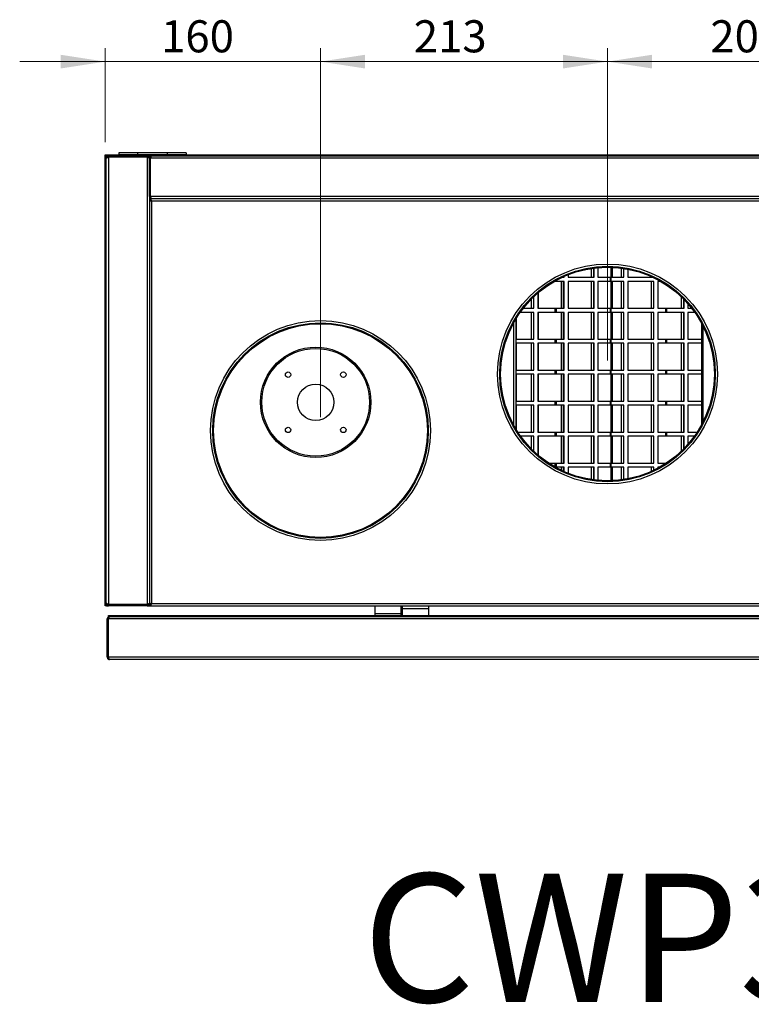
# Model space of a CAD drawing. Units: millimetres. Extents: x 29 to 273, y 24 to 199.
# Drawn here: x 35 to 90, y 24 to 97 of the extents above; entities that cross this region are included whole.
import ezdxf

# ---------------------------------------------------------------- set-up
doc = ezdxf.new("R2010")
doc.units = ezdxf.units.MM
doc.styles.add('SLDTEXTSTYLE0', font='TXT', dxfattribs={"width": 0.75})
doc.dimstyles.new('SLDDIMSTYLE0', dxfattribs={"dimtxt": 2.38125, "dimasz": 3.302, "dimexe": 0, "dimexo": 0.0625, "dimgap": 0.595312, "dimtad": 1, "dimdec": 0, "dimlfac": 10, "dimrnd": 1e-09, "dimzin": 12, "dimdsep": 46, "dimtxsty": 'SLDTEXTSTYLE0', "dimsah": 1, "dimcen": 0.09, "dimadec": 0, "dimazin": 3, "dimtfac": 1, "dimtdec": 0, "dimtofl": 0, "dimtmove": 0, "dimatfit": 3, "dimfxl": 0, "dimfrac": 2, "dimtolj": 1, "dimtzin": 12, "dimarcsym": 0})
doc.dimstyles.new('SLDDIMSTYLE1', dxfattribs={"dimtxt": 2.38125, "dimasz": 3.302, "dimexe": 0, "dimexo": 0.0625, "dimgap": 0.595312, "dimtad": 1, "dimdec": 0, "dimlfac": 10, "dimrnd": 1e-09, "dimzin": 12, "dimdsep": 46, "dimtxsty": 'SLDTEXTSTYLE0', "dimsah": 1, "dimcen": 0.09, "dimadec": 0, "dimazin": 3, "dimtfac": 1, "dimtdec": 0, "dimtmove": 0, "dimatfit": 0, "dimfxl": 0, "dimfrac": 2, "dimtolj": 1, "dimtzin": 12, "dimarcsym": 0})

# ---------------------------------------------------------------- blocks, each defined once
blk = doc.blocks.new('_D_10')
at = {"color": 7, "linetype": 'Continuous', "lineweight": 0}
for p, q in [((57.621, 67.69), (57.621, 95.079)), ((78.921, 71.89), (78.921, 95.079)), ((57.621, 94.079), (78.921, 94.079))]:
    blk.add_line(p, q, dxfattribs=at)
at = {"color": 7, "linetype": 'Continuous', "lineweight": 18}
for points in [[(57.621, 94.079), (60.923, 93.571), (60.923, 94.587)], [(78.921, 94.079), (75.619, 94.587), (75.619, 93.571)]]:
    blk.add_solid(points, dxfattribs=at)
at = {"color": 7, "linetype": 'Continuous', "lineweight": 18, "insert": (64.543, 97.149), "char_height": 2.3813, "attachment_point": 1, "style": 'SLDTEXTSTYLE0'}
blk.add_mtext('213', dxfattribs=at)
blk = doc.blocks.new('_D_11')
at = {"color": 7, "linetype": 'Continuous', "lineweight": 0}
for p, q in [((78.921, 71.89), (78.921, 95.079)), ((98.921, 67.69), (98.921, 95.079)), ((78.921, 94.079), (98.921, 94.079))]:
    blk.add_line(p, q, dxfattribs=at)
at = {"color": 7, "linetype": 'Continuous', "lineweight": 18}
for points in [[(78.921, 94.079), (82.223, 93.571), (82.223, 94.587)], [(98.921, 94.079), (95.619, 94.587), (95.619, 93.571)]]:
    blk.add_solid(points, dxfattribs=at)
at = {"color": 7, "linetype": 'Continuous', "lineweight": 18, "insert": (86.55, 97.149), "char_height": 2.3813, "attachment_point": 1, "style": 'SLDTEXTSTYLE0'}
blk.add_mtext('200', dxfattribs=at)
blk = doc.blocks.new('_D_13')
at = {"color": 7, "linetype": 'Continuous', "lineweight": 0}
for p, q in [((41.651, 88.09), (41.651, 95.079)), ((57.621, 67.69), (57.621, 95.079)), ((41.651, 94.079), (35.301, 94.079)), ((57.621, 94.079), (41.651, 94.079)), ((57.621, 94.079), (63.971, 94.079))]:
    blk.add_line(p, q, dxfattribs=at)
at = {"color": 7, "linetype": 'Continuous', "lineweight": 18}
for points in [[(41.651, 94.079), (38.349, 94.587), (38.349, 93.571)], [(57.621, 94.079), (60.923, 93.571), (60.923, 94.587)]]:
    blk.add_solid(points, dxfattribs=at)
at = {"color": 7, "linetype": 'Continuous', "lineweight": 18, "insert": (45.791, 97.149), "char_height": 2.3813, "attachment_point": 1, "style": 'SLDTEXTSTYLE0'}
blk.add_mtext('160', dxfattribs=at)

msp = doc.modelspace()

# ---------------------------------------------------------------- linework, layer by layer
at = {"color": 7, "linetype": 'Continuous', "lineweight": 25}
for p, q in [((41.651, 87.09), (41.651, 87.16)), ((41.651, 87.16), (42.651, 87.16)), ((41.651, 87.09), (136.191, 87.09)), ((41.651, 53.69), (41.651, 87.09)), ((41.721, 87.09), (41.651, 87.09)), ((41.721, 53.69), (41.721, 87.09)), ((41.749, 87.09), (41.749, 87.02)), ((41.891, 87.02), (41.891, 87.09)), ((44.751, 87.02), (41.891, 87.02)), ((41.891, 86.992), (41.891, 53.789)), ((44.751, 86.992), (41.891, 86.992)), ((42.651, 87.31), (42.651, 87.16)), ((44.051, 87.31), (42.651, 87.31)), ((44.051, 87.16), (42.651, 87.16)), ((44.051, 87.31), (44.051, 87.16)), ((46.251, 87.31), (44.051, 87.31)), ((46.251, 87.16), (44.051, 87.16)), ((44.751, 87.09), (44.751, 87.02)), ((44.751, 86.992), (44.751, 53.789)), ((45.091, 87.09), (45.091, 87.073)), ((46.251, 87.31), (46.251, 87.16)), ((47.651, 87.31), (46.251, 87.31)), ((47.651, 87.16), (46.251, 87.16)), ((47.651, 87.31), (47.651, 87.16)), ((47.651, 87.16), (130.191, 87.16)), ((41.721, 86.92), (41.739, 86.92)), ((41.81, 86.96), (41.807, 86.971)), ((44.991, 86.92), (44.921, 86.92)), ((44.921, 84.06), (44.921, 86.92)), ((44.991, 84.06), (44.991, 86.92)), ((132.823, 86.92), (45.019, 86.92)), ((45.019, 84.06), (45.019, 86.92)), ((44.921, 84.06), (44.991, 84.06)), ((44.921, 84.06), (44.921, 53.86)), ((132.823, 84.06), (45.019, 84.06)), ((44.921, 83.792), (44.991, 83.792)), ((44.921, 83.792), (44.921, 53.789)), ((132.823, 83.89), (45.019, 83.89)), ((45.019, 83.89), (45.019, 83.82)), ((132.751, 83.89), (45.091, 83.89)), ((132.751, 83.72), (45.091, 83.72)), ((45.091, 83.72), (45.091, 53.86)), ((75.992, 78.259), (75.992, 78.067)), ((77.721, 78.067), (77.721, 78.729)), ((77.739, 78.067), (77.739, 78.732)), ((77.9, 78.067), (77.9, 78.754)), ((77.919, 78.067), (77.919, 78.757)), ((78.208, 78.788), (78.208, 78.067)), ((79.947, 78.067), (79.947, 78.754)), ((80.127, 78.067), (80.127, 78.728)), ((80.417, 78.678), (80.417, 78.067)), ((80.435, 78.675), (80.435, 78.067)), ((75.021, 77.767), (74.972, 77.767)), ((75.109, 77.767), (75.021, 77.767)), ((75.703, 77.767), (75.109, 77.767)), ((75.505, 75.767), (75.505, 77.767)), ((75.524, 75.767), (75.524, 77.767)), ((75.548, 78.067), (75.703, 78.067)), ((75.684, 78.067), (75.684, 78.129)), ((75.684, 75.767), (75.684, 77.767)), ((75.703, 78.067), (75.703, 78.138)), ((75.703, 75.767), (75.703, 77.767)), ((75.992, 78.067), (77.919, 78.067)), ((77.919, 77.767), (75.992, 77.767)), ((75.992, 77.767), (75.992, 75.767)), ((77.721, 75.767), (77.721, 77.767)), ((77.739, 75.767), (77.739, 77.767)), ((77.9, 75.767), (77.9, 77.767)), ((77.919, 75.767), (77.919, 77.767)), ((78.208, 78.067), (79.139, 78.067)), ((79.139, 77.767), (78.208, 77.767)), ((78.208, 77.767), (78.208, 75.767)), ((79.139, 77.767), (79.139, 78.067)), ((79.139, 78.067), (79.191, 78.067)), ((79.191, 77.767), (79.139, 77.767)), ((79.191, 77.767), (79.191, 78.067)), ((79.191, 78.067), (80.127, 78.067)), ((80.127, 77.767), (79.191, 77.767)), ((79.947, 75.767), (79.947, 77.767)), ((80.127, 75.767), (80.127, 77.767)), ((80.417, 78.067), (82.294, 78.067)), ((82.354, 77.767), (80.417, 77.767)), ((80.417, 77.767), (80.417, 75.767)), ((80.435, 77.767), (80.435, 75.767)), ((82.175, 78.067), (82.175, 78.122)), ((82.175, 75.767), (82.175, 77.767)), ((82.354, 75.767), (82.354, 77.767)), ((82.87, 77.767), (82.644, 77.767)), ((82.644, 77.767), (82.644, 75.767)), ((82.662, 77.767), (82.662, 75.767)), ((73.746, 76.899), (73.746, 75.767)), ((73.764, 76.914), (73.764, 75.767)), ((73.276, 75.767), (73.276, 76.46)), ((73.456, 75.767), (73.456, 76.636)), ((84.4, 75.767), (84.4, 76.624)), ((84.418, 75.767), (84.418, 76.606)), ((84.579, 75.767), (84.579, 76.447)), ((84.598, 75.767), (84.598, 76.428)), ((84.887, 76.115), (84.887, 75.767)), ((73.456, 75.467), (72.445, 75.467)), ((72.668, 75.767), (73.456, 75.767)), ((73.276, 73.467), (73.276, 75.467)), ((73.456, 73.467), (73.456, 75.467)), ((73.746, 75.767), (75.021, 75.767)), ((75.021, 75.467), (73.746, 75.467)), ((73.746, 75.467), (73.746, 73.467)), ((73.764, 75.467), (73.764, 73.467)), ((75.021, 75.767), (75.021, 75.467)), ((75.021, 75.767), (75.109, 75.767)), ((75.109, 75.467), (75.021, 75.467)), ((75.109, 75.767), (75.109, 75.467)), ((75.109, 75.767), (75.703, 75.767)), ((75.703, 75.467), (75.109, 75.467)), ((75.505, 73.467), (75.505, 75.467)), ((75.524, 73.467), (75.524, 75.467)), ((75.684, 73.467), (75.684, 75.467)), ((75.703, 73.467), (75.703, 75.467)), ((75.992, 75.767), (77.919, 75.767)), ((77.919, 75.467), (75.992, 75.467)), ((75.992, 75.467), (75.992, 73.467)), ((77.721, 73.467), (77.721, 75.467)), ((77.739, 73.467), (77.739, 75.467)), ((77.9, 73.467), (77.9, 75.467)), ((77.919, 73.467), (77.919, 75.467)), ((78.208, 75.767), (79.139, 75.767)), ((79.139, 75.467), (78.208, 75.467)), ((78.208, 75.467), (78.208, 73.467)), ((79.139, 75.467), (79.139, 75.767)), ((79.139, 75.767), (79.191, 75.767)), ((79.191, 75.467), (79.139, 75.467)), ((79.191, 75.467), (79.191, 75.767)), ((79.191, 75.767), (80.127, 75.767)), ((80.127, 75.467), (79.191, 75.467)), ((79.947, 73.467), (79.947, 75.467)), ((80.127, 73.467), (80.127, 75.467)), ((80.417, 75.767), (82.354, 75.767)), ((82.354, 75.467), (80.417, 75.467)), ((80.417, 75.467), (80.417, 73.467)), ((80.435, 75.467), (80.435, 73.467)), ((82.175, 73.467), (82.175, 75.467)), ((82.354, 73.467), (82.354, 75.467)), ((82.644, 75.767), (83.241, 75.767)), ((83.241, 75.467), (82.644, 75.467)), ((82.644, 75.467), (82.644, 73.467)), ((82.662, 75.467), (82.662, 73.467)), ((83.241, 75.767), (83.329, 75.767)), ((83.241, 75.467), (83.241, 75.767)), ((83.329, 75.467), (83.241, 75.467)), ((83.329, 75.467), (83.329, 75.767)), ((83.329, 75.767), (84.598, 75.767)), ((84.598, 75.467), (83.329, 75.467)), ((84.4, 73.467), (84.4, 75.467)), ((84.418, 73.467), (84.418, 75.467)), ((84.579, 73.467), (84.579, 75.467)), ((84.598, 73.467), (84.598, 75.467)), ((84.887, 75.767), (85.174, 75.767)), ((85.397, 75.467), (84.887, 75.467)), ((84.887, 75.467), (84.887, 73.467)), ((71.941, 74.654), (71.941, 67.127)), ((72.121, 74.97), (72.121, 66.81)), ((72.151, 75.02), (72.151, 73.467)), ((85.921, 67.164), (85.921, 74.616)), ((86.021, 67.358), (86.021, 74.422)), ((72.121, 73.467), (73.456, 73.467)), ((73.456, 73.167), (72.121, 73.167)), ((72.151, 73.167), (72.151, 71.167)), ((73.276, 71.167), (73.276, 73.167)), ((73.456, 71.167), (73.456, 73.167)), ((73.746, 73.467), (75.021, 73.467)), ((75.021, 73.167), (73.746, 73.167)), ((73.746, 73.167), (73.746, 71.167)), ((73.764, 73.167), (73.764, 71.167)), ((75.021, 73.467), (75.021, 73.167)), ((75.021, 73.467), (75.109, 73.467)), ((75.109, 73.167), (75.021, 73.167)), ((75.109, 73.467), (75.109, 73.167)), ((75.109, 73.467), (75.703, 73.467)), ((75.703, 73.167), (75.109, 73.167)), ((75.505, 71.167), (75.505, 73.167)), ((75.524, 71.167), (75.524, 73.167)), ((75.684, 71.167), (75.684, 73.167)), ((75.703, 71.167), (75.703, 73.167)), ((75.992, 73.467), (77.919, 73.467)), ((77.919, 73.167), (75.992, 73.167)), ((75.992, 73.167), (75.992, 71.167)), ((77.721, 71.167), (77.721, 73.167)), ((77.739, 71.167), (77.739, 73.167)), ((77.9, 71.167), (77.9, 73.167)), ((77.919, 71.167), (77.919, 73.167)), ((78.208, 73.467), (79.139, 73.467)), ((79.139, 73.167), (78.208, 73.167)), ((78.208, 73.167), (78.208, 71.167)), ((79.139, 73.167), (79.139, 73.467)), ((79.139, 73.467), (79.191, 73.467)), ((79.191, 73.167), (79.139, 73.167)), ((79.191, 73.167), (79.191, 73.467)), ((79.191, 73.467), (80.127, 73.467)), ((80.127, 73.167), (79.191, 73.167)), ((79.947, 71.167), (79.947, 73.167)), ((80.127, 71.167), (80.127, 73.167)), ((80.417, 73.467), (82.354, 73.467)), ((82.354, 73.167), (80.417, 73.167)), ((80.417, 73.167), (80.417, 71.167)), ((80.435, 73.167), (80.435, 71.167)), ((82.175, 71.167), (82.175, 73.167)), ((82.354, 71.167), (82.354, 73.167)), ((82.644, 73.467), (83.241, 73.467)), ((83.241, 73.167), (82.644, 73.167)), ((82.644, 73.167), (82.644, 71.167)), ((82.662, 73.167), (82.662, 71.167)), ((83.241, 73.467), (83.329, 73.467)), ((83.241, 73.167), (83.241, 73.467)), ((83.329, 73.167), (83.241, 73.167)), ((83.329, 73.167), (83.329, 73.467)), ((83.329, 73.467), (84.598, 73.467)), ((84.598, 73.167), (83.329, 73.167)), ((84.4, 71.167), (84.4, 73.167)), ((84.418, 71.167), (84.418, 73.167)), ((84.579, 71.167), (84.579, 73.167)), ((84.598, 71.167), (84.598, 73.167)), ((84.887, 73.467), (85.921, 73.467)), ((85.921, 73.167), (84.887, 73.167)), ((84.887, 73.167), (84.887, 71.167)), ((72.121, 71.167), (73.456, 71.167)), ((73.746, 71.167), (75.021, 71.167)), ((75.021, 71.167), (75.021, 70.867)), ((75.021, 71.167), (75.109, 71.167)), ((75.109, 71.167), (75.109, 70.867)), ((75.109, 71.167), (75.703, 71.167)), ((75.992, 71.167), (77.919, 71.167)), ((78.208, 71.167), (79.139, 71.167)), ((79.139, 70.867), (79.139, 71.167)), ((79.139, 71.167), (79.191, 71.167)), ((79.191, 70.867), (79.191, 71.167)), ((79.191, 71.167), (80.127, 71.167)), ((80.417, 71.167), (82.354, 71.167)), ((82.644, 71.167), (83.241, 71.167)), ((83.241, 70.867), (83.241, 71.167)), ((83.241, 71.167), (83.329, 71.167)), ((83.329, 70.867), (83.329, 71.167)), ((83.329, 71.167), (84.598, 71.167)), ((84.887, 71.167), (85.921, 71.167)), ((73.456, 70.867), (72.121, 70.867)), ((72.151, 70.867), (72.151, 68.867)), ((73.276, 68.867), (73.276, 70.867)), ((73.456, 68.867), (73.456, 70.867)), ((75.021, 70.867), (73.746, 70.867)), ((73.746, 70.867), (73.746, 68.867)), ((73.764, 70.867), (73.764, 68.867)), ((75.109, 70.867), (75.021, 70.867)), ((75.703, 70.867), (75.109, 70.867)), ((75.505, 68.867), (75.505, 70.867)), ((75.524, 68.867), (75.524, 70.867)), ((75.684, 68.867), (75.684, 70.867)), ((75.703, 68.867), (75.703, 70.867)), ((77.919, 70.867), (75.992, 70.867)), ((75.992, 70.867), (75.992, 68.867)), ((77.721, 68.867), (77.721, 70.867)), ((77.739, 68.867), (77.739, 70.867)), ((77.9, 68.867), (77.9, 70.867)), ((77.919, 68.867), (77.919, 70.867)), ((79.139, 70.867), (78.208, 70.867)), ((78.208, 70.867), (78.208, 68.867)), ((79.191, 70.867), (79.139, 70.867)), ((80.127, 70.867), (79.191, 70.867)), ((79.947, 68.867), (79.947, 70.867)), ((80.127, 68.867), (80.127, 70.867)), ((82.354, 70.867), (80.417, 70.867)), ((80.417, 70.867), (80.417, 68.867)), ((80.435, 70.867), (80.435, 68.867)), ((82.175, 68.867), (82.175, 70.867)), ((82.354, 68.867), (82.354, 70.867)), ((83.241, 70.867), (82.644, 70.867)), ((82.644, 70.867), (82.644, 68.867)), ((82.662, 70.867), (82.662, 68.867)), ((83.329, 70.867), (83.241, 70.867)), ((84.598, 70.867), (83.329, 70.867)), ((84.4, 68.867), (84.4, 70.867)), ((84.418, 68.867), (84.418, 70.867)), ((84.579, 68.867), (84.579, 70.867)), ((84.598, 68.867), (84.598, 70.867)), ((85.921, 70.867), (84.887, 70.867)), ((84.887, 70.867), (84.887, 68.867)), ((72.121, 68.867), (73.456, 68.867)), ((73.746, 68.867), (75.021, 68.867)), ((75.021, 68.867), (75.021, 68.567)), ((75.021, 68.867), (75.109, 68.867)), ((75.109, 68.867), (75.109, 68.567)), ((75.109, 68.867), (75.703, 68.867)), ((75.992, 68.867), (77.919, 68.867)), ((78.208, 68.867), (79.139, 68.867)), ((79.139, 68.567), (79.139, 68.867)), ((79.139, 68.867), (79.191, 68.867)), ((79.191, 68.567), (79.191, 68.867)), ((79.191, 68.867), (80.127, 68.867)), ((80.417, 68.867), (82.354, 68.867)), ((82.644, 68.867), (83.241, 68.867)), ((83.241, 68.567), (83.241, 68.867)), ((83.241, 68.867), (83.329, 68.867)), ((83.329, 68.567), (83.329, 68.867)), ((83.329, 68.867), (84.598, 68.867)), ((84.887, 68.867), (85.921, 68.867)), ((73.456, 68.567), (72.121, 68.567)), ((72.151, 68.567), (72.151, 66.761)), ((73.276, 66.567), (73.276, 68.567)), ((73.456, 66.567), (73.456, 68.567)), ((75.021, 68.567), (73.746, 68.567)), ((73.746, 68.567), (73.746, 66.567)), ((73.764, 68.567), (73.764, 66.567)), ((75.109, 68.567), (75.021, 68.567)), ((75.703, 68.567), (75.109, 68.567)), ((75.505, 66.567), (75.505, 68.567)), ((75.524, 66.567), (75.524, 68.567)), ((75.684, 66.567), (75.684, 68.567)), ((75.703, 66.567), (75.703, 68.567)), ((77.919, 68.567), (75.992, 68.567)), ((75.992, 68.567), (75.992, 66.567)), ((77.721, 66.567), (77.721, 68.567)), ((77.739, 66.567), (77.739, 68.567)), ((77.9, 66.567), (77.9, 68.567)), ((77.919, 66.567), (77.919, 68.567)), ((79.139, 68.567), (78.208, 68.567)), ((78.208, 68.567), (78.208, 66.567)), ((79.191, 68.567), (79.139, 68.567)), ((80.127, 68.567), (79.191, 68.567)), ((79.947, 66.567), (79.947, 68.567)), ((80.127, 66.567), (80.127, 68.567)), ((82.354, 68.567), (80.417, 68.567)), ((80.417, 68.567), (80.417, 66.567)), ((80.435, 68.567), (80.435, 66.567)), ((82.175, 66.567), (82.175, 68.567)), ((82.354, 66.567), (82.354, 68.567)), ((83.241, 68.567), (82.644, 68.567)), ((82.644, 68.567), (82.644, 66.567)), ((82.662, 68.567), (82.662, 66.567)), ((83.329, 68.567), (83.241, 68.567)), ((84.598, 68.567), (83.329, 68.567)), ((84.4, 66.567), (84.4, 68.567)), ((84.418, 66.567), (84.418, 68.567)), ((84.579, 66.567), (84.579, 68.567)), ((84.598, 66.567), (84.598, 68.567)), ((85.921, 68.567), (84.887, 68.567)), ((84.887, 68.567), (84.887, 66.567)), ((72.273, 66.567), (73.456, 66.567)), ((73.746, 66.567), (75.021, 66.567)), ((75.021, 66.567), (75.021, 66.267)), ((75.021, 66.567), (75.109, 66.567)), ((75.109, 66.567), (75.109, 66.267)), ((75.109, 66.567), (75.703, 66.567)), ((75.992, 66.567), (77.919, 66.567)), ((78.208, 66.567), (79.139, 66.567)), ((79.139, 66.267), (79.139, 66.567)), ((79.139, 66.567), (79.191, 66.567)), ((79.191, 66.267), (79.191, 66.567)), ((79.191, 66.567), (80.127, 66.567)), ((80.417, 66.567), (82.354, 66.567)), ((82.644, 66.567), (83.241, 66.567)), ((83.241, 66.267), (83.241, 66.567)), ((83.241, 66.567), (83.329, 66.567)), ((83.329, 66.267), (83.329, 66.567)), ((83.329, 66.567), (84.598, 66.567)), ((84.887, 66.567), (85.569, 66.567)), ((73.456, 66.267), (72.478, 66.267)), ((73.276, 65.321), (73.276, 66.267)), ((73.456, 65.145), (73.456, 66.267)), ((75.021, 66.267), (73.746, 66.267)), ((73.746, 66.267), (73.746, 64.882)), ((73.764, 66.267), (73.764, 64.867)), ((75.109, 66.267), (75.021, 66.267)), ((75.703, 66.267), (75.109, 66.267)), ((75.505, 64.267), (75.505, 66.267)), ((75.524, 64.267), (75.524, 66.267)), ((75.684, 64.267), (75.684, 66.267)), ((75.703, 64.267), (75.703, 66.267)), ((77.919, 66.267), (75.992, 66.267)), ((75.992, 66.267), (75.992, 64.267)), ((77.721, 64.267), (77.721, 66.267)), ((77.739, 64.267), (77.739, 66.267)), ((77.9, 64.267), (77.9, 66.267)), ((77.919, 64.267), (77.919, 66.267)), ((79.139, 66.267), (78.208, 66.267)), ((78.208, 66.267), (78.208, 64.267)), ((79.191, 66.267), (79.139, 66.267)), ((80.127, 66.267), (79.191, 66.267)), ((79.947, 64.267), (79.947, 66.267)), ((80.127, 64.267), (80.127, 66.267)), ((82.354, 66.267), (80.417, 66.267)), ((80.417, 66.267), (80.417, 64.267)), ((80.435, 66.267), (80.435, 64.267)), ((82.175, 64.267), (82.175, 66.267)), ((82.354, 64.267), (82.354, 66.267)), ((83.241, 66.267), (82.644, 66.267)), ((82.644, 66.267), (82.644, 64.267)), ((82.662, 66.267), (82.662, 64.267)), ((83.329, 66.267), (83.241, 66.267)), ((84.598, 66.267), (83.329, 66.267)), ((84.4, 65.157), (84.4, 66.267)), ((84.418, 65.175), (84.418, 66.267)), ((84.579, 65.334), (84.579, 66.267)), ((84.598, 65.353), (84.598, 66.267)), ((85.364, 66.267), (84.887, 66.267)), ((84.887, 66.267), (84.887, 65.665)), ((74.56, 64.267), (75.021, 64.267)), ((75.021, 64.267), (75.109, 64.267)), ((75.109, 63.967), (75.054, 63.967)), ((75.109, 64.267), (75.109, 63.967)), ((75.109, 64.267), (75.703, 64.267)), ((75.703, 63.967), (75.109, 63.967)), ((75.505, 63.734), (75.505, 63.967)), ((75.524, 63.725), (75.524, 63.967)), ((75.684, 63.651), (75.684, 63.967)), ((75.703, 63.643), (75.703, 63.967)), ((75.992, 64.267), (77.919, 64.267)), ((77.919, 63.967), (75.992, 63.967)), ((75.992, 63.967), (75.992, 63.521)), ((77.721, 63.052), (77.721, 63.967)), ((77.739, 63.049), (77.739, 63.967)), ((77.9, 63.026), (77.9, 63.967)), ((77.919, 63.024), (77.919, 63.967)), ((78.208, 64.267), (79.139, 64.267)), ((79.139, 63.967), (78.208, 63.967)), ((78.208, 63.967), (78.208, 62.992)), ((79.139, 63.967), (79.139, 64.267)), ((79.139, 64.267), (79.191, 64.267)), ((79.191, 63.967), (79.139, 63.967)), ((79.191, 63.967), (79.191, 64.267)), ((79.191, 64.267), (80.127, 64.267)), ((80.127, 63.967), (79.191, 63.967)), ((79.947, 63.027), (79.947, 63.967)), ((80.127, 63.052), (80.127, 63.967)), ((80.417, 64.267), (82.354, 64.267)), ((82.354, 63.967), (80.417, 63.967)), ((80.417, 63.967), (80.417, 63.103)), ((80.435, 63.967), (80.435, 63.106)), ((82.175, 63.658), (82.175, 63.967)), ((82.354, 63.742), (82.354, 63.967)), ((82.644, 64.267), (83.241, 64.267)), ((82.788, 63.967), (82.644, 63.967)), ((82.644, 63.967), (82.644, 63.889)), ((82.662, 63.967), (82.662, 63.898)), ((83.241, 64.267), (83.282, 64.267)), ((41.721, 53.69), (41.651, 53.69)), ((41.721, 53.86), (41.739, 53.86)), ((41.749, 53.69), (41.749, 53.76)), ((41.749, 53.69), (41.891, 53.69)), ((41.807, 53.81), (41.81, 53.82)), ((44.751, 53.789), (41.891, 53.789)), ((41.891, 53.76), (41.891, 53.69)), ((44.751, 53.76), (41.891, 53.76)), ((44.751, 53.69), (41.891, 53.69)), ((44.751, 53.69), (44.751, 53.76)), ((44.751, 53.69), (45.019, 53.69)), ((44.921, 53.789), (44.991, 53.789)), ((45.019, 53.69), (45.019, 53.76)), ((45.019, 53.69), (132.823, 53.69)), ((45.091, 53.86), (132.751, 53.86)), ((61.651, 53.69), (61.651, 53.09)), ((63.591, 53.69), (63.591, 53.09)), ((63.711, 53.59), (63.591, 53.59)), ((63.711, 53.49), (63.711, 53.69)), ((63.711, 53.49), (65.651, 53.49)), ((63.711, 52.96), (63.711, 53.49)), ((65.651, 53.49), (65.651, 53.69)), ((65.651, 52.96), (65.651, 53.49)), ((41.871, 52.72), (41.801, 52.72)), ((41.801, 49.86), (41.801, 52.72)), ((41.871, 49.86), (41.871, 52.72)), ((41.899, 49.86), (41.899, 52.72)), ((135.943, 52.72), (41.899, 52.72)), ((41.901, 52.96), (135.941, 52.96)), ((41.901, 52.89), (41.901, 52.96)), ((41.901, 52.89), (135.941, 52.89)), ((41.971, 52.89), (41.971, 52.873)), ((63.591, 53.09), (61.651, 53.09)), ((61.651, 53.09), (61.651, 52.96)), ((63.591, 53.09), (63.591, 52.96)), ((63.591, 52.99), (63.711, 52.99)), ((41.801, 49.86), (41.871, 49.86)), ((135.943, 49.86), (41.899, 49.86)), ((135.871, 49.69), (41.971, 49.69))]:
    msp.add_line(p, q, dxfattribs=at)
at = {"color": 8, "linetype": 'Continuous', "lineweight": 25}
for p, q in [((41.721, 86.99), (41.738, 86.99)), ((45.019, 86.92), (44.991, 86.92)), ((79.194, 78.067), (79.194, 78.816)), ((79.284, 78.067), (79.284, 78.812)), ((75.021, 77.795), (75.021, 77.767)), ((75.109, 77.844), (75.109, 77.767)), ((79.194, 75.767), (79.194, 77.767)), ((79.284, 75.767), (79.284, 77.767)), ((79.194, 73.467), (79.194, 75.467)), ((79.284, 73.467), (79.284, 75.467)), ((79.194, 71.167), (79.194, 73.167)), ((79.284, 71.167), (79.284, 73.167)), ((79.194, 68.867), (79.194, 70.867)), ((79.284, 68.867), (79.284, 70.867)), ((79.194, 66.567), (79.194, 68.567)), ((79.284, 66.567), (79.284, 68.567)), ((79.194, 64.267), (79.194, 66.267)), ((79.284, 64.267), (79.284, 66.267)), ((75.021, 64.267), (75.021, 63.986)), ((79.194, 62.965), (79.194, 63.967)), ((79.284, 62.969), (79.284, 63.967)), ((83.241, 64.24), (83.241, 64.267))]:
    msp.add_line(p, q, dxfattribs=at)
at = {"color": 7, "linetype": 'Continuous', "lineweight": 25}
for centre, radius in [((78.921, 70.89), 8.163), ((78.921, 70.89), 8), ((78.921, 70.89), 7.93), ((57.621, 66.69), 8.163), ((57.621, 66.69), 8), ((57.621, 66.69), 7.93), ((57.266, 68.79), 4.1), ((57.266, 68.79), 4), ((55.216, 70.841), 0.2), ((59.317, 70.841), 0.2), ((57.266, 68.79), 1.35), ((55.216, 66.74), 0.2), ((59.317, 66.74), 0.2)]:
    msp.add_circle(centre, radius, dxfattribs=at)
for points, knots in [([(41.891, 87.09), (41.871, 87.088), (41.83, 87.084), (41.776, 87.05), (41.738, 87.002), (41.723, 86.955), (41.721, 86.928), (41.721, 86.92)], [0, 0, 0, 0, 0.229291, 0.458657, 0.688023, 0.917389, 1, 1, 1, 1]), ([(41.721, 86.892), (41.723, 86.9), (41.728, 86.915), (41.761, 86.938), (41.809, 86.961), (41.856, 86.979), (41.884, 86.989), (41.891, 86.992)], [0, 0, 0, 0, 0.229291, 0.458657, 0.688023, 0.917389, 1, 1, 1, 1]), ([(41.721, 86.992), (41.722, 86.987), (41.722, 86.98), (41.73, 86.973), (41.732, 86.972)], [0, 0, 0, 0, 0.745045, 1, 1, 1, 1]), ([(41.781, 87.049), (41.778, 87.056), (41.771, 87.076), (41.76, 87.088), (41.752, 87.09), (41.749, 87.09)], [0, 0, 0, 0, 0.244072, 0.748837, 1, 1, 1, 1]), ([(41.891, 87.02), (41.878, 87.019), (41.851, 87.016), (41.818, 86.991), (41.8, 86.969), (41.798, 86.955), (41.798, 86.954)], [0, 0, 0, 0, 0.327193, 0.65457, 0.981949, 1, 1, 1, 1]), ([(44.921, 86.92), (44.919, 86.94), (44.915, 86.98), (44.884, 87.032), (44.838, 87.07), (44.791, 87.088), (44.761, 87.09), (44.751, 87.09)], [0, 0, 0, 0, 0.222314, 0.444664, 0.667013, 0.889363, 1, 1, 1, 1]), ([(44.838, 86.967), (44.835, 86.973), (44.826, 86.99), (44.8, 87.01), (44.772, 87.019), (44.755, 87.02), (44.751, 87.02)], [0, 0, 0, 0, 0.187989, 0.533944, 0.879897, 1, 1, 1, 1]), ([(44.751, 86.992), (44.771, 86.987), (44.811, 86.976), (44.863, 86.96), (44.901, 86.944), (44.919, 86.931), (44.921, 86.923), (44.921, 86.92)], [0, 0, 0, 0, 0.222314, 0.444664, 0.667013, 0.889363, 1, 1, 1, 1]), ([(45.091, 87.09), (45.071, 87.088), (45.03, 87.084), (44.976, 87.05), (44.938, 87.002), (44.923, 86.955), (44.921, 86.928), (44.921, 86.92)], [0, 0, 0, 0, 0.229291, 0.4586568, 0.6880229, 0.9173888, 1, 1, 1, 1]), ([(45.057, 87.013), (45.055, 87.013), (45.041, 87.01), (45.018, 86.991), (44.995, 86.958), (44.992, 86.933), (44.991, 86.92)], [0, 0, 0, 0, 0.039684, 0.368133, 0.696583, 1, 1, 1, 1]), ([(45.019, 86.92), (45.027, 86.941), (45.042, 86.981), (45.065, 87.035), (45.088, 87.073), (45.106, 87.089), (45.117, 87.09), (45.119, 87.09)], [0, 0, 0, 0, 0.229291, 0.458657, 0.688023, 0.917389, 1, 1, 1, 1]), ([(44.921, 84.06), (44.923, 84.04), (44.927, 84.001), (44.959, 83.949), (45.004, 83.91), (45.052, 83.892), (45.081, 83.891), (45.091, 83.89)], [0, 0, 0, 0, 0.222314, 0.444664, 0.667013, 0.889363, 1, 1, 1, 1]), ([(44.991, 84.06), (44.992, 84.049), (44.994, 84.026), (45.013, 83.995), (45.032, 83.976), (45.044, 83.972), (45.044, 83.972)], [0, 0, 0, 0, 0.303876, 0.646035, 0.988244, 1, 1, 1, 1]), ([(45.091, 83.89), (45.086, 83.892), (45.075, 83.896), (45.059, 83.928), (45.043, 83.974), (45.03, 84.021), (45.022, 84.05), (45.019, 84.06)], [0, 0, 0, 0, 0.222314, 0.444664, 0.667013, 0.889363, 1, 1, 1, 1]), ([(44.921, 83.792), (44.923, 83.787), (44.927, 83.776), (44.959, 83.76), (45.004, 83.744), (45.052, 83.731), (45.081, 83.723), (45.091, 83.72)], [0, 0, 0, 0, 0.222314, 0.444664, 0.667013, 0.889363, 1, 1, 1, 1]), ([(44.991, 83.792), (44.992, 83.787), (44.994, 83.776), (45.013, 83.76), (45.042, 83.743), (45.07, 83.73), (45.087, 83.722), (45.091, 83.72)], [0, 0, 0, 0, 0.209677, 0.44577, 0.681898, 0.918025, 1, 1, 1, 1]), ([(45.043, 83.806), (45.035, 83.802), (45.017, 83.792), (45.007, 83.773), (45.002, 83.763)], [0, 0, 0, 0, 0.455858, 1, 1, 1, 1]), ([(45.091, 83.72), (45.086, 83.74), (45.075, 83.78), (45.059, 83.832), (45.043, 83.87), (45.03, 83.888), (45.022, 83.89), (45.019, 83.89)], [0, 0, 0, 0, 0.222314, 0.444664, 0.667013, 0.889363, 1, 1, 1, 1]), ([(45.091, 83.72), (45.086, 83.731), (45.076, 83.755), (45.059, 83.786), (45.042, 83.81), (45.029, 83.819), (45.021, 83.82), (45.019, 83.82)], [0, 0, 0, 0, 0.209677, 0.44577, 0.681898, 0.918025, 1, 1, 1, 1]), ([(41.891, 53.789), (41.871, 53.796), (41.83, 53.811), (41.776, 53.834), (41.738, 53.857), (41.723, 53.875), (41.721, 53.886), (41.721, 53.889)], [0, 0, 0, 0, 0.229291, 0.458657, 0.688023, 0.917389, 1, 1, 1, 1]), ([(41.721, 53.86), (41.723, 53.84), (41.728, 53.799), (41.761, 53.746), (41.809, 53.707), (41.856, 53.692), (41.884, 53.691), (41.891, 53.69)], [0, 0, 0, 0, 0.229291, 0.458657, 0.688023, 0.917389, 1, 1, 1, 1]), ([(41.731, 53.807), (41.727, 53.803), (41.722, 53.797), (41.721, 53.79), (41.721, 53.789)], [0, 0, 0, 0, 0.689716, 1, 1, 1, 1]), ([(41.749, 53.69), (41.755, 53.693), (41.765, 53.697), (41.776, 53.716), (41.782, 53.732), (41.782, 53.733)], [0, 0, 0, 0, 0.484144, 0.9683648, 1, 1, 1, 1]), ([(41.798, 53.826), (41.798, 53.824), (41.801, 53.81), (41.821, 53.787), (41.853, 53.764), (41.879, 53.762), (41.891, 53.76)], [0, 0, 0, 0, 0.039684, 0.368133, 0.696583, 1, 1, 1, 1]), ([(44.921, 53.86), (44.919, 53.855), (44.915, 53.844), (44.884, 53.828), (44.838, 53.812), (44.791, 53.799), (44.761, 53.791), (44.751, 53.789)], [0, 0, 0, 0, 0.222314, 0.444664, 0.667013, 0.889363, 1, 1, 1, 1]), ([(44.751, 53.69), (44.771, 53.692), (44.811, 53.696), (44.863, 53.728), (44.901, 53.774), (44.919, 53.821), (44.921, 53.85), (44.921, 53.86)], [0, 0, 0, 0, 0.222314, 0.444664, 0.667013, 0.889363, 1, 1, 1, 1]), ([(44.751, 53.76), (44.762, 53.761), (44.786, 53.763), (44.816, 53.783), (44.835, 53.801), (44.839, 53.813), (44.839, 53.814)], [0, 0, 0, 0, 0.303876, 0.646035, 0.988244, 1, 1, 1, 1]), ([(45.091, 53.86), (45.071, 53.855), (45.032, 53.844), (44.98, 53.828), (44.941, 53.812), (44.923, 53.799), (44.922, 53.791), (44.921, 53.789)], [0, 0, 0, 0, 0.2223142, 0.4446637, 0.6670133, 0.8893627, 1, 1, 1, 1]), ([(45.091, 53.86), (45.08, 53.855), (45.057, 53.845), (45.025, 53.828), (45.001, 53.811), (44.992, 53.798), (44.991, 53.79), (44.991, 53.789)], [0, 0, 0, 0, 0.209677, 0.44577, 0.681898, 0.918025, 1, 1, 1, 1]), ([(45.005, 53.813), (45.01, 53.804), (45.02, 53.786), (45.038, 53.776), (45.048, 53.771)], [0, 0, 0, 0, 0.455858, 1, 1, 1, 1]), ([(45.019, 53.69), (45.025, 53.692), (45.035, 53.696), (45.051, 53.728), (45.067, 53.774), (45.081, 53.821), (45.089, 53.85), (45.091, 53.86)], [0, 0, 0, 0, 0.222314, 0.444664, 0.667013, 0.889363, 1, 1, 1, 1]), ([(45.019, 53.76), (45.024, 53.761), (45.035, 53.764), (45.051, 53.782), (45.068, 53.811), (45.082, 53.839), (45.089, 53.856), (45.091, 53.86)], [0, 0, 0, 0, 0.209677, 0.44577, 0.681898, 0.918025, 1, 1, 1, 1]), ([(41.971, 52.89), (41.951, 52.888), (41.91, 52.884), (41.856, 52.85), (41.818, 52.802), (41.803, 52.755), (41.801, 52.728), (41.801, 52.72)], [0, 0, 0, 0, 0.229291, 0.458657, 0.688023, 0.917389, 1, 1, 1, 1]), ([(41.937, 52.813), (41.935, 52.813), (41.921, 52.81), (41.898, 52.791), (41.875, 52.758), (41.872, 52.733), (41.871, 52.72)], [0, 0, 0, 0, 0.039684, 0.368133, 0.696583, 1, 1, 1, 1]), ([(41.899, 52.72), (41.907, 52.741), (41.922, 52.781), (41.945, 52.835), (41.968, 52.873), (41.986, 52.889), (41.997, 52.89), (41.999, 52.89)], [0, 0, 0, 0, 0.229291, 0.458657, 0.688023, 0.917389, 1, 1, 1, 1]), ([(41.801, 49.86), (41.803, 49.84), (41.807, 49.801), (41.839, 49.749), (41.884, 49.71), (41.932, 49.692), (41.961, 49.691), (41.971, 49.69)], [0, 0, 0, 0, 0.222314, 0.444664, 0.667013, 0.889363, 1, 1, 1, 1]), ([(41.871, 49.86), (41.872, 49.849), (41.874, 49.826), (41.893, 49.795), (41.912, 49.776), (41.924, 49.772), (41.924, 49.772)], [0, 0, 0, 0, 0.303876, 0.646035, 0.988244, 1, 1, 1, 1]), ([(41.971, 49.69), (41.966, 49.692), (41.955, 49.696), (41.939, 49.728), (41.923, 49.774), (41.91, 49.821), (41.902, 49.85), (41.899, 49.86)], [0, 0, 0, 0, 0.222314, 0.444664, 0.667013, 0.889363, 1, 1, 1, 1])]:
    msp.add_open_spline(points, degree=3, knots=knots, dxfattribs=at)
for points in [[(45.019, 83.873), (45.002, 83.863), (44.967, 83.844), (44.948, 83.809), (44.939, 83.792)], [(44.939, 53.789), (44.948, 53.771), (44.967, 53.736), (45.002, 53.717), (45.019, 53.708)]]:
    msp.add_open_spline(points, degree=3, dxfattribs=at)

# ---------------------------------------------------------------- texts
at = {"color": 7, "linetype": 'Continuous', "lineweight": 0, "insert": (60.751, 33.796), "char_height": 9.525, "attachment_point": 1, "style": 'SLDTEXTSTYLE0'}
msp.add_mtext('CWP360G', dxfattribs=at)

# ---------------------------------------------------------------- dimensions: what is measured, and where the dimension line sits
at = {"color": 7, "linetype": 'Continuous', "lineweight": 18}
for base, p1, p2, dimstyle, picture, middle in [((41.651, 94.079), (57.621, 66.69), (41.651, 87.09), 'SLDDIMSTYLE1', '_D_13', (48.431, 94.079)), ((78.921, 94.079), (57.621, 66.69), (78.921, 70.89), 'SLDDIMSTYLE0', '_D_10', (67.182, 94.079)), ((98.921, 94.079), (78.921, 70.89), (98.921, 66.69), 'SLDDIMSTYLE0', '_D_11', (89.189, 94.079))]:
    dim = msp.add_linear_dim(base=base, p1=p1, p2=p2, dimstyle=dimstyle, dxfattribs=at)
    dim.commit()
    dim.dimension.update_dxf_attribs({"geometry": picture, "text_midpoint": middle, "dimtype": 160})

doc.saveas('drawing.dxf')
